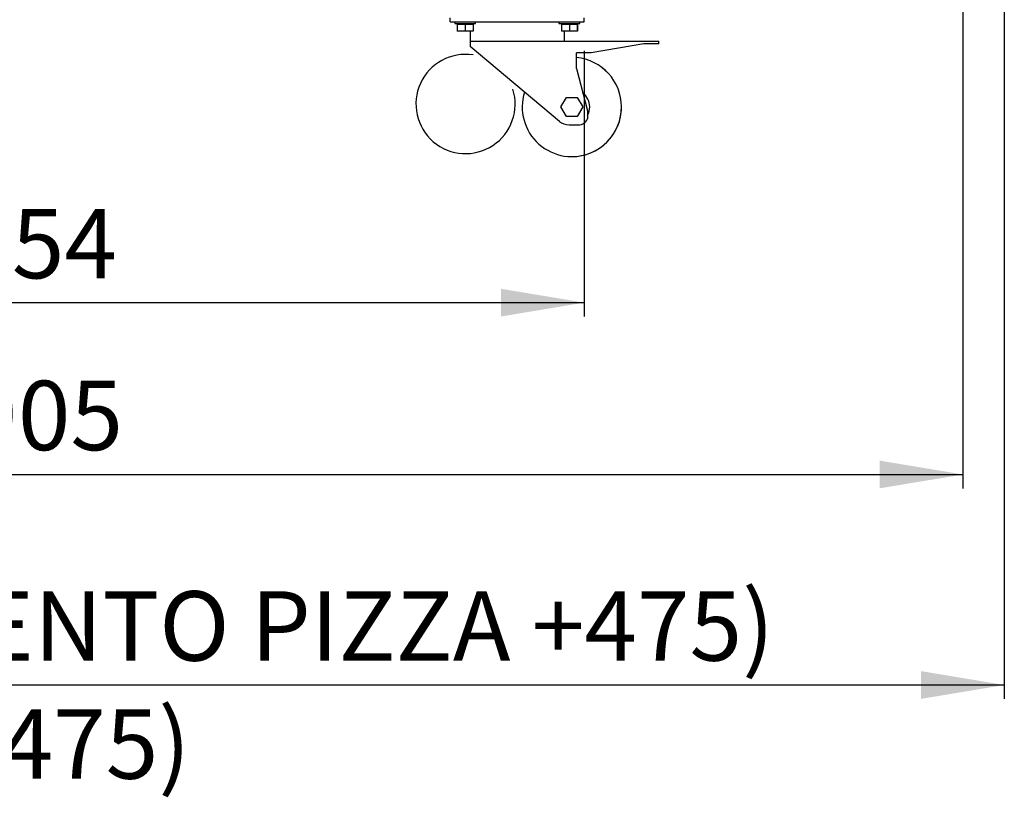
# Model space of a CAD drawing. Units: millimetres. Extents: x -7091 to 4939, y -1646 to 4977.
# Drawn here: x -3942 to -2949, y 9 to 792 of the extents above; entities that cross this region are included whole.
import ezdxf
from ezdxf.enums import TextEntityAlignment as Align
from ezdxf.lldxf.tags import DXFTag

# ---------------------------------------------------------------- set-up
doc = ezdxf.new("R2010")
doc.units = ezdxf.units.MM
doc.layers.add('DV2_0', color=7, linetype='Continuous')
doc.styles.add('SEACAD_ArialB', font='arialbd.ttf')
tags = doc.linetypes.add('HIDDEN2', pattern=[19.05, 12.7, -6.35]).pattern_tags.tags
tags[6:7] = [DXFTag(74, 4), DXFTag(75, 0), DXFTag(340, '0'), DXFTag(46, 0.0), DXFTag(50, 0.0), DXFTag(44, 0.0), DXFTag(45, 0.0)]
tags[4:5] = [DXFTag(74, 4), DXFTag(75, 0), DXFTag(340, '0'), DXFTag(46, 0.0), DXFTag(50, 0.0), DXFTag(44, 0.0), DXFTag(45, 0.0)]

# ---------------------------------------------------------------- blocks, each defined once
blk = doc.blocks.new('GDimGGroup11')
at = {"linetype": 'Continuous'}
for points in [[(-4442.65, 493.2), (-4442.65, 521.2), (-4526.65, 507.2)], [(-3456.65, 493.2), (-3372.65, 507.2), (-3456.65, 521.2)]]:
    blk.add_hatch(color=7, dxfattribs=at).paths.add_polyline_path(points)
at = {"color": 7, "linetype": 'Continuous'}
for p, q in [((-4526.65, 761.02), (-4526.65, 493.2)), ((-3372.65, 761.02), (-3372.65, 493.2)), ((-4526.65, 507.2), (-3372.65, 507.2))]:
    blk.add_line(p, q, dxfattribs=at)
at = {"color": 7, "linetype": 'Continuous', "style": 'SEACAD_ArialB'}
blk.add_text('1154', height=70, dxfattribs=at).set_placement((-4055.43, 601.7), align=Align.TOP_LEFT)
blk = doc.blocks.new('GDimGGroup13')
at = {"linetype": 'Continuous'}
blk.add_hatch(color=7, dxfattribs=at).paths.add_polyline_path([(-3075.11, 319.97), (-2991.11, 333.97), (-3075.11, 347.97)])
at = {"color": 7, "linetype": 'Continuous'}
for p, q in [((-2991.11, 1450.39), (-2991.11, 319.97)), ((-4896.08, 333.97), (-2991.11, 333.97))]:
    blk.add_line(p, q, dxfattribs=at)
at = {"color": 7, "linetype": 'Continuous', "style": 'SEACAD_ArialB'}
blk.add_text('1905', height=70, dxfattribs=at).set_placement((-4049.37, 428.47), align=Align.TOP_LEFT)
blk = doc.blocks.new('GDimGGroup23')
at = {"linetype": 'Continuous'}
blk.add_hatch(color=7, dxfattribs=at).paths.add_polyline_path([(-3033.42, 107.77), (-2949.42, 121.77), (-3033.42, 135.77)])
at = {"color": 7, "linetype": 'Continuous'}
for p, q in [((-2949.42, 1243.95), (-2949.42, 107.77)), ((-4949.86, 121.77), (-2949.42, 121.77))]:
    blk.add_line(p, q, dxfattribs=at)
at = {"color": 7, "linetype": 'Continuous', "style": 'SEACAD_ArialB'}
for s, p in [('(STAZIONAMENTO PIZZA +475)', (-4548.92, 216.27)), ('          (PIZZA REST +475)', (-4795.47, 97.27))]:
    blk.add_text(s, height=70, dxfattribs=at).set_placement(p, align=Align.TOP_LEFT)

msp = doc.modelspace()

# ---------------------------------------------------------------- linework, layer by layer
at = {"layer": 'DV2_0', "color": 5, "linetype": 'Continuous'}
for p, q in [((-3507.65, 790.42), (-3507.65, 794.42)), ((-3372.65, 790.42), (-3372.65, 794.42)), ((-3372.63, 790.42), (-3372.63, 794.42)), ((-3507.65, 790.42), (-3492.65, 790.42)), ((-3503.15, 790.42), (-3503.15, 788.42)), ((-3503.15, 788.42), (-3482.15, 788.42)), ((-3492.65, 787.72), (-3500.65, 787.72)), ((-3500.65, 787.72), (-3500.65, 780.72)), ((-3499.15, 788.42), (-3499.15, 787.72)), ((-3492.65, 790.42), (-3387.65, 790.42)), ((-3484.65, 787.72), (-3492.65, 787.72)), ((-3492.65, 787.72), (-3492.65, 780.72)), ((-3486.15, 787.72), (-3486.15, 788.42)), ((-3484.65, 787.72), (-3484.65, 780.72)), ((-3482.15, 788.42), (-3482.15, 790.42)), ((-3398.15, 790.42), (-3398.15, 788.42)), ((-3398.15, 788.42), (-3377.15, 788.42)), ((-3387.65, 787.72), (-3395.65, 787.72)), ((-3395.65, 787.72), (-3395.65, 780.72)), ((-3394.15, 788.42), (-3394.15, 787.72)), ((-3387.65, 790.42), (-3372.65, 790.42)), ((-3379.65, 787.72), (-3387.65, 787.72)), ((-3387.65, 787.72), (-3387.65, 780.72)), ((-3381.15, 787.72), (-3381.15, 788.42)), ((-3381.13, 787.72), (-3381.13, 788.42)), ((-3379.63, 787.72), (-3379.65, 787.72)), ((-3379.65, 787.72), (-3379.65, 780.72)), ((-3379.63, 787.72), (-3379.63, 780.72)), ((-3377.15, 788.42), (-3377.15, 790.42)), ((-3377.13, 788.42), (-3377.15, 788.42)), ((-3377.13, 788.42), (-3377.13, 790.42)), ((-3372.65, 790.42), (-3372.63, 790.42)), ((-3492.65, 780.72), (-3500.65, 780.72)), ((-3484.65, 780.72), (-3492.65, 780.72)), ((-3487.65, 780.72), (-3487.65, 770.92)), ((-3387.65, 780.72), (-3395.65, 780.72)), ((-3392.65, 770.92), (-3392.65, 780.72)), ((-3392.63, 770.92), (-3392.63, 780.72)), ((-3379.65, 780.72), (-3387.65, 780.72)), ((-3379.63, 780.72), (-3379.65, 780.72)), ((-3487.65, 770.92), (-3475.25, 770.92)), ((-3487.65, 770.92), (-3487.65, 765.92)), ((-3487.65, 765.92), (-3487.65, 765.42)), ((-3397.68, 689.93), (-3487.65, 765.42)), ((-3475.25, 770.92), (-3405.05, 770.92)), ((-3405.05, 770.92), (-3297.65, 770.92)), ((-3324.43, 765.92), (-3365.65, 758.92)), ((-3324.41, 765.92), (-3365.63, 758.92)), ((-3312.65, 767.92), (-3324.43, 765.92)), ((-3312.63, 767.92), (-3324.41, 765.92)), ((-3297.65, 767.92), (-3312.65, 767.92)), ((-3297.65, 770.92), (-3297.63, 770.92)), ((-3297.65, 767.92), (-3297.65, 770.92)), ((-3297.63, 767.92), (-3297.65, 767.92)), ((-3297.63, 767.92), (-3297.63, 770.92)), ((-3380.65, 743.12), (-3380.65, 758.92)), ((-3365.65, 758.92), (-3380.65, 758.92)), ((-3380.63, 754.22), (-3380.63, 758.92)), ((-3365.63, 758.92), (-3365.65, 758.92)), ((-3380.65, 743.12), (-3369.28, 700.67)), ((-3396.12, 704.42), (-3390.64, 713.92)), ((-3390.64, 694.92), (-3396.12, 704.42)), ((-3390.64, 713.92), (-3379.67, 713.92)), ((-3379.67, 713.92), (-3374.18, 704.42)), ((-3374.18, 704.42), (-3379.67, 694.92)), ((-3379.67, 694.92), (-3390.64, 694.92)), ((-3369.28, 700.67), (-3369.28, 692.53)), ((-3388.04, 686.42), (-3378.49, 686.42))]:
    msp.add_line(p, q, dxfattribs=at)
at = {"layer": 'DV2_0', "color": 5, "linetype": 'HIDDEN2'}
msp.add_arc((-3492.26, 707.42), 50, 81.37307, 17.47166, dxfattribs=at)
at = {"layer": 'DV2_0', "color": 5, "linetype": 'Continuous'}
for centre, radius, start, end in [((-3385.13, 704.42), 50, 0, 84.83639), ((-3385.15, 704.42), 50, 0, 84.81338), ((-3385.15, 704.42), 50, 162.51239, 0), ((-3385.15, 704.42), 18, 0, 51.96216), ((-3385.13, 704.42), 50, 269.97798, 0), ((-3385.15, 704.42), 18, 332.01318, 0), ((-3388.04, 701.42), 15, 230, 270), ((-3378.49, 696.42), 10, 270, 337.13478)]:
    msp.add_arc(centre, radius, start, end, dxfattribs=at)

# ---------------------------------------------------------------- block references
for name in ['GDimGGroup13', 'GDimGGroup23', 'GDimGGroup11']:
    msp.add_blockref(name, (0, 0))

doc.saveas('drawing.dxf')
